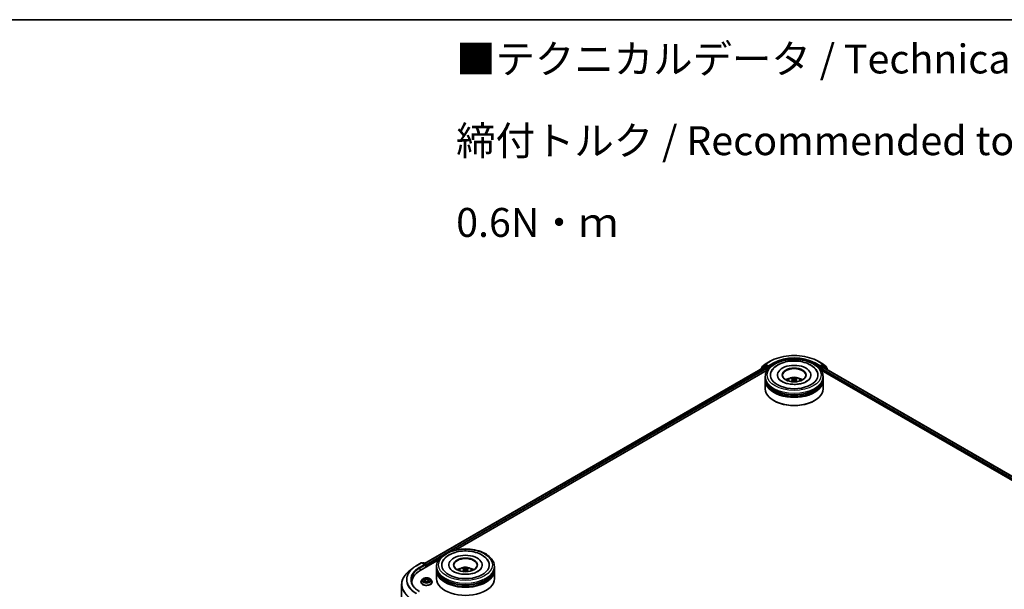
# Model space of a CAD drawing. Units: millimetres. Extents: x 0 to 9835, y 0 to 1686.
# Drawn here: x 198 to 411, y 579 to 702 of the extents above; entities that cross this region are included whole.
import ezdxf

# ---------------------------------------------------------------- set-up
doc = ezdxf.new("R2010")
doc.units = ezdxf.units.MM
doc.header["$LTSCALE"] = 2.5
for name, color, linetype, lineweight in [('Border (ISO)', 7, 'Continuous', 35), ('Symbol (ISO)', 7, 'Continuous', 18), ('Visible (ISO)', 7, 'Continuous', 35), ('Visible Narrow (ISO)', 7, 'Continuous', 25)]:
    doc.layers.add(name, color=color, linetype=linetype, lineweight=lineweight)
doc.styles.add('Note Text (TK)', font='MS PGothic.ttf')

# ---------------------------------------------------------------- blocks, each defined once
blk = doc.blocks.new('図面枠 tk図枠')
at = {"layer": 'Border (ISO)'}
blk.add_line((14.5, 289), (405.5, 289), dxfattribs=at)

msp = doc.modelspace()

# ---------------------------------------------------------------- linework, layer by layer
at = {"layer": 'Visible (ISO)'}
for p, q in [((359.6728, 628.0298), (360.7629, 628.6592)), ((371.1171, 628.6592), (372.2072, 628.0298)), ((285.9605, 584.9617), (359.5844, 627.4685)), ((292.7658, 587.8757), (360.1268, 626.7666)), ((358.7734, 627.0475), (358.7734, 627.0003)), ((359.4802, 627.6785), (358.8198, 627.1447)), ((358.9207, 627.2262), (358.9207, 627.3642)), ((358.9671, 627.4614), (359.6567, 628.0188)), ((359.4962, 627.6895), (359.7025, 627.8086)), ((359.6469, 627.4623), (359.959, 627.2821)), ((360.2537, 627.5202), (359.765, 627.8024)), ((360.0474, 627.129), (360.0474, 626.7207)), ((360.342, 627.4692), (360.342, 627.6733)), ((360.3641, 627.4142), (360.3679, 627.412)), ((371.512, 627.412), (371.5159, 627.4142)), ((371.5379, 627.6733), (371.5379, 627.4692)), ((372.115, 627.8024), (371.6263, 627.5202)), ((371.7532, 626.7666), (477.4158, 565.7622)), ((371.8325, 626.7207), (371.8325, 626.9759)), ((371.9209, 627.129), (372.2331, 627.3092)), ((372.3837, 627.6895), (372.1775, 627.8086)), ((372.2233, 628.0188), (372.9128, 627.4614)), ((372.2956, 627.3154), (484.0885, 562.7717)), ((373.0602, 627.1447), (372.3998, 627.6785)), ((372.9593, 627.3642), (372.9593, 627.2262)), ((373.1066, 626.8472), (373.1066, 627.0475)), ((359.69, 625.0197), (359.69, 625.3599)), ((359.69, 624.5774), (359.69, 624.9177)), ((359.69, 622.7063), (359.69, 624.4754)), ((362.3358, 625.7001), (362.3358, 625.6185)), ((365.6535, 624.706), (365.686, 624.4037)), ((366.2264, 624.706), (366.1939, 624.4037)), ((369.5441, 625.7001), (369.5441, 625.6185)), ((372.19, 625.0197), (372.19, 625.3599)), ((372.19, 624.5774), (372.19, 624.9177)), ((372.19, 622.7063), (372.19, 624.4754)), ((361.5795, 620.1207), (361.5206, 620.1548)), ((370.3005, 620.1207), (370.3594, 620.1548)), ((283.4152, 583.9299), (282.6273, 583.3062)), ((284.1597, 584.4323), (285.2498, 585.0617)), ((285.0057, 583.3954), (289.0036, 585.7036)), ((286.0441, 584.6753), (285.3748, 585.0617)), ((285.6625, 585.0616), (285.5188, 584.9786)), ((285.7875, 585.0616), (286.2762, 584.7794)), ((286.3387, 584.165), (286.3387, 584.6712)), ((286.3905, 584.1949), (286.3905, 584.6031)), ((288.5668, 583.9567), (288.5668, 584.2969)), ((288.5668, 583.5145), (288.5668, 583.8547)), ((291.2127, 584.6372), (291.2127, 584.5555)), ((298.421, 584.6372), (298.421, 584.5555)), ((301.0668, 583.9567), (301.0668, 584.2969)), ((301.0668, 583.5145), (301.0668, 583.8547)), ((288.5668, 581.6433), (288.5668, 583.4124)), ((294.5304, 583.6431), (294.5628, 583.3407)), ((295.1033, 583.6431), (295.0708, 583.3407)), ((301.0668, 581.6433), (301.0668, 583.4124)), ((281.0034, 580.4157), (281.0034, 537.4534)), ((283.2117, 580.8949), (283.2117, 580.6673)), ((285.1821, 580.9289), (285.1821, 580.9427)), ((285.536, 581.5275), (285.3293, 581.2969)), ((285.7384, 581.5528), (285.9158, 581.4467)), ((285.9483, 580.9211), (286.1331, 581.0241)), ((286.0251, 581.3011), (286.0592, 580.9829)), ((286.6478, 581.0241), (286.8326, 580.9211)), ((286.7559, 581.3011), (286.7217, 580.9829)), ((286.8651, 581.4467), (287.0425, 581.5528)), ((287.0425, 581.5529), (287.0425, 581.5529)), ((287.245, 581.5275), (287.4516, 581.2969)), ((287.5988, 580.9289), (287.5988, 580.9427))]:
    msp.add_line(p, q, dxfattribs=at)
for centre, start, end in [((358.8984, 627.0475), 128.948276, 180), ((359.0457, 627.3642), 128.948276, 180), ((359.5587, 627.5812), 120, 128.948276), ((359.7353, 627.9216), 120, 128.948276), ((372.1447, 627.9216), 51.051724, 60), ((372.3212, 627.5812), 51.051724, 60), ((372.8343, 627.3642), 0, 51.051724), ((372.9816, 627.0475), 0, 51.051724), ((285.3123, 584.9535), 60, 120), ((285.725, 584.9533), 60, 120), ((286.2137, 584.6712), 0, 60)]:
    msp.add_arc(centre, 0.125, start, end, dxfattribs=at)
for centre, major_axis, ratio, start_param, end_param in [((359.6469, 627.3602), (-0.0625, 0.1083), 0.57735027, 5.49778714, 6.28318531), ((359.765, 627.7003), (-0.0625, 0.1083), 0.57735027, 5.49778714, 6.28318531), ((359.959, 627.18), (0.0625, -0.1083), 0.57735027, 0.78539816, 2.35619449), ((360.4304, 627.5202), (-0.0625, -0.1083), 0.57735027, 5.49778714, 7.06858347), ((365.94, 625.7001), (5.1458, 0), 0.57735027, 2.28770637, 7.13707159), ((365.94, 625.7001), (3.6042, 0), 0.57735027, 5.47106557, 10.23689769), ((365.94, 625.6321), (-2.5, 0), 0.57735027, 2.37272528, 7.05205268), ((371.4495, 627.5202), (0.0625, -0.1083), 0.57735027, 5.49778714, 7.06858347), ((371.9209, 627.0269), (0.0625, 0.1083), 0.57735027, 0.78539816, 2.35619449), ((372.115, 627.7003), (0.0625, 0.1083), 0.57735027, 0, 0.78539816), ((372.2331, 627.2072), (0.0625, 0.1083), 0.57735027, 0, 0.78539816), ((365.94, 624.9177), (6.25, 0), 0.57735027, 3.12745005, 6.29732791), ((365.94, 624.4754), (6.25, 0), 0.57735027, 3.12745005, 6.29732791), ((365.94, 625.0197), (-6.25, 0), 0.57735027, 0, 3.14159265), ((365.94, 624.5774), (-6.25, 0), 0.57735027, 0, 3.14159265), ((365.94, 623.6589), (-2.5, 0), 0.57735027, 5.07628371, 5.53058844), ((365.9832, 622.5289), (1.4222, -2.3041), 0.49462411, 2.44776077, 2.68674507), ((365.9832, 622.4838), (-1.0587, -2.4922), 0.59526289, 3.96282307, 4.19313336), ((365.9009, 622.4814), (-1.2739, 2.3893), 0.65417299, 5.62601221, 5.86499651), ((365.9009, 622.5313), (1.6196, 2.1699), 0.55353421, 0.95931878, 1.15112494), ((365.979, 622.4814), (-1.2739, -2.3893), 0.65417299, 3.55978145, 3.79876575), ((365.979, 622.5313), (1.6196, -2.1699), 0.55353421, 1.99046771, 2.18227387), ((365.8967, 622.5289), (1.4222, 2.3041), 0.49462411, 0.45484759, 0.69383188), ((365.8967, 622.4838), (-1.0587, 2.4922), 0.59526289, 5.2316446, 5.46195489), ((365.94, 623.6589), (-2.5, 0), 0.57735027, 3.89418952, 4.34849425), ((365.94, 622.7063), (6.25, 0), 0.57735027, 3.14159265, 6.28318531), ((365.94, 624.9177), (-6.1667, 0), 0.57735027, 0.47828403, 2.66330862), ((365.94, 624.4754), (-6.1667, 0), 0.57735027, 0.47828403, 2.66330862), ((365.94, 622.6383), (6.1667, 0), 0.57735027, 3.92699082, 5.49778714), ((294.8168, 584.6372), (5.1458, 0), 0.57735027, 2.28770637, 7.13707159), ((294.8168, 584.6372), (3.6042, 0), 0.57735027, 5.47106557, 10.23689769), ((294.8168, 584.5691), (-2.5, 0), 0.57735027, 2.37272528, 7.05205268), ((285.9191, 584.6031), (0.1768, 0), 0.57735027, 0, 1.57079633), ((286.0074, 584.5521), (-0.0625, -0.1083), 0.57735027, 0.78539816, 2.35619449), ((286.3021, 584.6542), (-0.0625, 0.1083), 0.57735027, 3.92699082, 5.41642157), ((294.8168, 583.8547), (6.25, 0), 0.57735027, 3.12745005, 6.29732791), ((294.8168, 583.9567), (-6.25, 0), 0.57735027, 0, 3.14159265), ((294.8168, 582.5959), (-2.5, 0), 0.57735027, 5.07628371, 5.53058844), ((294.8601, 581.4659), (1.4222, -2.3041), 0.49462411, 2.44776077, 2.68674507), ((294.7778, 581.4184), (-1.2739, 2.3893), 0.65417299, 5.62601221, 5.86499651), ((294.8558, 581.4184), (-1.2739, -2.3893), 0.65417299, 3.55978145, 3.79876575), ((294.7736, 581.4659), (1.4222, 2.3041), 0.49462411, 0.45484759, 0.69383188), ((294.8168, 582.5959), (-2.5, 0), 0.57735027, 3.89418952, 4.34849425), ((289.3367, 580.8949), (-6.125, 0), 0.57735027, 5.49778714, 6.3621093), ((294.8168, 583.4124), (6.25, 0), 0.57735027, 3.12745005, 6.29732791), ((294.8168, 583.5145), (-6.25, 0), 0.57735027, 0, 3.14159265), ((294.8168, 581.6433), (6.25, 0), 0.57735027, 3.14159265, 6.28318531), ((294.8168, 583.8547), (-6.1667, 0), 0.57735027, 0.47828403, 2.66330862), ((294.8168, 583.4124), (-6.1667, 0), 0.57735027, 0.47828403, 2.66330862), ((294.8601, 581.4208), (-1.0587, -2.4922), 0.59526289, 3.96282307, 4.19313336), ((294.7778, 581.4683), (1.6196, 2.1699), 0.55353421, 0.95931878, 1.15112494), ((294.8558, 581.4683), (1.6196, -2.1699), 0.55353421, 1.99046771, 2.18227387), ((294.7736, 581.4208), (-1.0587, 2.4922), 0.59526289, 5.2316446, 5.46195489), ((289.3367, 580.2145), (-6.25, 0), 0.57735027, 6.08255579, 6.12057906)]:
    msp.add_ellipse(centre, major_axis=major_axis, ratio=ratio, start_param=start_param, end_param=end_param, dxfattribs=at)
for centre in [(365.94, 625.7001), (294.8168, 584.6372)]:
    msp.add_ellipse(centre, major_axis=(2.5833, 0), ratio=0.57735027, dxfattribs=at)
for points, knots in [([(359.69, 625.3599), (359.69, 625.7465), (359.7868, 626.1318), (360.1611, 626.8732), (360.4487, 627.2263), (361.1985, 627.8773), (361.6732, 628.1694), (362.7516, 628.6494), (363.3568, 628.8356), (364.63, 629.0837), (365.2973, 629.146), (366.6297, 629.1429), (367.2945, 629.0778), (368.5597, 628.8255), (369.1598, 628.638), (370.2378, 628.1528), (370.7151, 627.8547), (371.4879, 627.1698), (371.7863, 626.7831), (372.1147, 626.0421), (372.19, 625.7014), (372.19, 625.3599)], [5.49778714, 5.49778714, 5.49778714, 5.49778714, 5.78139221, 5.78139221, 6.08459158, 6.08459158, 6.41185391, 6.41185391, 6.74313191, 6.74313191, 7.07260039, 7.07260039, 7.40121853, 7.40121853, 7.73072324, 7.73072324, 8.06201837, 8.06201837, 8.38889414, 8.38889414, 8.6393798, 8.6393798, 8.6393798, 8.6393798]), ([(360.7629, 628.6592), (361.3083, 628.9741), (361.9376, 629.2379), (363.3042, 629.6399), (364.0413, 629.7781), (365.5529, 629.9163), (366.3271, 629.9163), (367.8386, 629.7781), (368.5757, 629.6399), (369.9423, 629.2379), (370.5716, 628.9741), (371.1171, 628.6592)], [1.57079633, 1.57079633, 1.57079633, 1.57079633, 1.88495559, 1.88495559, 2.19911486, 2.19911486, 2.51327412, 2.51327412, 2.82743339, 2.82743339, 3.14159265, 3.14159265, 3.14159265, 3.14159265]), ([(361.016, 626.4814), (361.1471, 626.7308), (361.3177, 626.9597), (361.8188, 627.4795), (362.1863, 627.7433), (363.043, 628.1955), (363.5404, 628.3766), (364.5922, 628.6288), (365.1463, 628.7002), (366.2577, 628.7314), (366.8148, 628.692), (367.8873, 628.5047), (368.4024, 628.3566), (369.3462, 627.953), (369.7745, 627.6968), (370.433, 627.1235), (370.685, 626.8218), (370.864, 626.4814)], [2.65090407, 2.65090407, 2.65090407, 2.65090407, 2.86407041, 2.86407041, 3.18632725, 3.18632725, 3.53339937, 3.53339937, 3.87843215, 3.87843215, 4.22068257, 4.22068257, 4.56453655, 4.56453655, 4.9121077, 4.9121077, 5.20307756, 5.20307756, 5.20307756, 5.20307756]), ([(360.2537, 627.5202), (360.2648, 627.5138), (360.2767, 627.5043), (360.2992, 627.4816), (360.3099, 627.4685), (360.3253, 627.4502), (360.331, 627.4435), (360.3423, 627.4314), (360.348, 627.4259), (360.3568, 627.4189), (360.3604, 627.4163), (360.3641, 627.4142)], [0.1851472285, 0.1851472285, 0.1851472285, 0.1851472285, 0.1965284229, 0.1965284229, 0.2079096173, 0.2079096173, 0.2138595936, 0.2138595936, 0.2198095698, 0.2198095698, 0.2238749427, 0.2238749427, 0.2238749427, 0.2238749427]), ([(371.5159, 627.4142), (371.5195, 627.4163), (371.5232, 627.4189), (371.532, 627.4259), (371.5376, 627.4314), (371.549, 627.4435), (371.5546, 627.4502), (371.57, 627.4685), (371.5808, 627.4816), (371.6033, 627.5043), (371.6151, 627.5138), (371.6263, 627.5202)], [0.0229880286, 0.0229880286, 0.0229880286, 0.0229880286, 0.0270534015, 0.0270534015, 0.0330033777, 0.0330033777, 0.038953354, 0.038953354, 0.0503345484, 0.0503345484, 0.0617157428, 0.0617157428, 0.0617157428, 0.0617157428]), ([(368.6169, 624.2955), (368.3851, 624.1617), (368.1079, 624.0401), (367.4827, 623.8412), (367.1334, 623.7649), (366.3989, 623.6723), (366.0133, 623.657), (365.2517, 623.6917), (364.8759, 623.742), (364.1803, 623.8996), (363.8601, 624.0063), (363.3122, 624.2546), (363.0829, 624.3953), (362.729, 624.6809), (362.6044, 624.8248), (362.513, 624.9742), (362.5016, 624.9943), (362.4912, 625.014)], [0, 0, 0, 0, 0.28166641, 0.28166641, 0.57029187, 0.57029187, 0.86427595, 0.86427595, 1.15932912, 1.15932912, 1.4508445, 1.4508445, 1.73525144, 1.73525144, 2.01675528, 2.01675528, 2.06148491, 2.06148491, 2.06148491, 2.06148491]), ([(364.4488, 624.4822), (364.4952, 624.5624), (364.55, 624.6334), (364.7089, 624.8016), (364.8209, 624.8839), (365.087, 625.034), (365.245, 625.0927), (365.5796, 625.1741), (365.7568, 625.1944), (366.1094, 625.1953), (366.2847, 625.1763), (366.6263, 625.0962), (366.7927, 625.0352), (367.096, 624.862), (367.2358, 624.7522), (367.3793, 624.5649), (367.4064, 624.5248), (367.4311, 624.4822)], [1.10800637, 1.10800637, 1.10800637, 1.10800637, 1.28485125, 1.28485125, 1.58220865, 1.58220865, 1.9574686, 1.9574686, 2.35189349, 2.35189349, 2.74172985, 2.74172985, 3.13599765, 3.13599765, 3.51030353, 3.51030353, 3.60438261, 3.60438261, 3.60438261, 3.60438261]), ([(365.2279, 624.2664), (365.2294, 624.2668), (365.2308, 624.2671), (365.2362, 624.2677), (365.2408, 624.2668), (365.2448, 624.2645), (365.2455, 624.2641), (365.2461, 624.2635)], [0.0219671693, 0.0219671693, 0.0219671693, 0.0219671693, 0.0234298311, 0.0234298311, 0.02806905607, 0.02806905607, 0.02898517502, 0.02898517502, 0.02898517502, 0.02898517502]), ([(365.3716, 625.0032), (365.3759, 625.0027), (365.381, 625.0011), (365.3901, 624.9964), (365.3957, 624.9921), (365.4044, 624.9832), (365.4089, 624.9771), (365.4145, 624.9669), (365.4168, 624.9614), (365.4183, 624.9562)], [0.0145600729, 0.0145600729, 0.0145600729, 0.0145600729, 0.0187226824, 0.0187226824, 0.0234298311, 0.0234298311, 0.0280690561, 0.0280690561, 0.0318101771, 0.0318101771, 0.0318101771, 0.0318101771]), ([(365.6186, 624.7501), (365.6301, 624.7442), (365.6398, 624.7361), (365.652, 624.7176), (365.6545, 624.7072), (365.6527, 624.6869), (365.6484, 624.6758), (365.6348, 624.6573), (365.6272, 624.6498), (365.6186, 624.6431)], [-0.2036008625, -0.2036008625, -0.2036008625, -0.2036008625, -0.191101084, -0.191101084, -0.1786013054, -0.1786013054, -0.1660771911, -0.1660771911, -0.1569242563, -0.1569242563, -0.1569242563, -0.1569242563]), ([(366.0327, 624.8821), (366.0198, 624.877), (366.0037, 624.8726), (365.969, 624.8672), (365.9503, 624.8661), (365.9156, 624.8668), (365.8972, 624.8688), (365.8683, 624.8749), (365.857, 624.8783), (365.8472, 624.8821)], [-0.2036008779, -0.2036008779, -0.2036008779, -0.2036008779, -0.1911010993, -0.1911010993, -0.1786013208, -0.1786013208, -0.1660772065, -0.1660772065, -0.1569242716, -0.1569242716, -0.1569242716, -0.1569242716]), ([(365.8472, 624.5111), (365.8602, 624.5192), (365.8762, 624.526), (365.911, 624.5347), (365.9297, 624.5364), (365.9644, 624.5352), (365.9827, 624.5321), (366.0116, 624.5225), (366.0229, 624.5172), (366.0327, 624.5111)], [-0.2036008779, -0.2036008779, -0.2036008779, -0.2036008779, -0.1911010993, -0.1911010993, -0.1786013208, -0.1786013208, -0.1660772065, -0.1660772065, -0.1569242716, -0.1569242716, -0.1569242716, -0.1569242716]), ([(366.2613, 624.6431), (366.2499, 624.652), (366.2402, 624.6625), (366.2279, 624.6842), (366.2255, 624.6953), (366.2272, 624.7151), (366.2316, 624.7251), (366.2451, 624.7401), (366.2527, 624.7456), (366.2613, 624.7501)], [-0.2036008625, -0.2036008625, -0.2036008625, -0.2036008625, -0.191101084, -0.191101084, -0.1786013054, -0.1786013054, -0.1660771911, -0.1660771911, -0.1569242563, -0.1569242563, -0.1569242563, -0.1569242563]), ([(366.4616, 624.9562), (366.4632, 624.9614), (366.4655, 624.9669), (366.4711, 624.9771), (366.4756, 624.9832), (366.4842, 624.9921), (366.4898, 624.9964), (366.499, 625.0011), (366.504, 625.0027), (366.5083, 625.0032)], [0.0427285558, 0.0427285558, 0.0427285558, 0.0427285558, 0.0464696768, 0.0464696768, 0.0511089018, 0.0511089018, 0.0558160505, 0.0558160505, 0.05997866, 0.05997866, 0.05997866, 0.05997866]), ([(366.6338, 624.2635), (366.6345, 624.2641), (366.6351, 624.2645), (366.6391, 624.2668), (366.6437, 624.2677), (366.6492, 624.2671), (366.6506, 624.2668), (366.652, 624.2664)], [0.04555355789, 0.04555355789, 0.04555355789, 0.04555355789, 0.04646967684, 0.04646967684, 0.05110890181, 0.05110890181, 0.05257156361, 0.05257156361, 0.05257156361, 0.05257156361]), ([(369.3888, 625.014), (369.3148, 624.8733), (369.185, 624.711), (368.8827, 624.4632), (368.7583, 624.3771), (368.6169, 624.2955)], [5.792496723, 5.792496723, 5.792496723, 5.792496723, 6.111389919, 6.111389919, 6.283185307, 6.283185307, 6.283185307, 6.283185307]), ([(288.5668, 584.2969), (288.5668, 584.6836), (288.6637, 585.0688), (289.0379, 585.8102), (289.3256, 586.1633), (290.0753, 586.8143), (290.5501, 587.1064), (291.6284, 587.5864), (292.2337, 587.7726), (293.5068, 588.0207), (294.1742, 588.083), (295.5065, 588.0799), (296.1713, 588.0148), (297.4366, 587.7625), (298.0367, 587.575), (299.1146, 587.0898), (299.592, 586.7918), (300.3648, 586.1068), (300.6631, 585.7201), (300.9915, 584.9791), (301.0668, 584.6384), (301.0668, 584.2969)], [5.49778714, 5.49778714, 5.49778714, 5.49778714, 5.78139221, 5.78139221, 6.08459158, 6.08459158, 6.41185391, 6.41185391, 6.74313191, 6.74313191, 7.07260039, 7.07260039, 7.40121853, 7.40121853, 7.73072324, 7.73072324, 8.06201837, 8.06201837, 8.38889414, 8.38889414, 8.6393798, 8.6393798, 8.6393798, 8.6393798]), ([(289.8928, 585.4184), (290.024, 585.6678), (290.1946, 585.8968), (290.6957, 586.4166), (291.0632, 586.6803), (291.9199, 587.1326), (292.4172, 587.3136), (293.469, 587.5658), (294.0231, 587.6372), (295.1346, 587.6684), (295.6917, 587.629), (296.7642, 587.4418), (297.2793, 587.2936), (298.223, 586.89), (298.6513, 586.6338), (299.3099, 586.0606), (299.5618, 585.7589), (299.7408, 585.4184)], [2.65090407, 2.65090407, 2.65090407, 2.65090407, 2.86407041, 2.86407041, 3.18632725, 3.18632725, 3.53339937, 3.53339937, 3.87843215, 3.87843215, 4.22068257, 4.22068257, 4.56453655, 4.56453655, 4.9121077, 4.9121077, 5.20307756, 5.20307756, 5.20307756, 5.20307756]), ([(283.4152, 583.9299), (283.4603, 583.9657), (283.5064, 584.001), (283.6004, 584.0707), (283.6483, 584.1052), (283.7459, 584.1731), (283.7956, 584.2067), (283.8967, 584.2728), (283.9481, 584.3054), (284.0526, 584.3696), (284.1057, 584.4012), (284.1597, 584.4323)], [2.986331736, 2.986331736, 2.986331736, 2.986331736, 3.01738392, 3.01738392, 3.048436103, 3.048436103, 3.079488287, 3.079488287, 3.11054047, 3.11054047, 3.141592654, 3.141592654, 3.141592654, 3.141592654]), ([(297.4937, 583.2325), (297.262, 583.0987), (296.9847, 582.9771), (296.3595, 582.7782), (296.0102, 582.7019), (295.2758, 582.6093), (294.8902, 582.594), (294.1286, 582.6288), (293.7527, 582.6791), (293.0572, 582.8366), (292.7369, 582.9433), (292.189, 583.1916), (291.9597, 583.3323), (291.6059, 583.6179), (291.4812, 583.7618), (291.3898, 583.9112), (291.3784, 583.9313), (291.368, 583.9511)], [0, 0, 0, 0, 0.28166641, 0.28166641, 0.57029187, 0.57029187, 0.86427595, 0.86427595, 1.15932912, 1.15932912, 1.4508445, 1.4508445, 1.73525144, 1.73525144, 2.01675528, 2.01675528, 2.06148491, 2.06148491, 2.06148491, 2.06148491]), ([(293.3257, 583.4192), (293.3721, 583.4994), (293.4268, 583.5705), (293.5857, 583.7386), (293.6978, 583.821), (293.9638, 583.9711), (294.1219, 584.0297), (294.4565, 584.1111), (294.6337, 584.1315), (294.9863, 584.1324), (295.1616, 584.1133), (295.5032, 584.0332), (295.6695, 583.9722), (295.9729, 583.7991), (296.1127, 583.6892), (296.2562, 583.502), (296.2833, 583.4619), (296.308, 583.4192)], [1.10800637, 1.10800637, 1.10800637, 1.10800637, 1.28485125, 1.28485125, 1.58220865, 1.58220865, 1.9574686, 1.9574686, 2.35189349, 2.35189349, 2.74172985, 2.74172985, 3.13599765, 3.13599765, 3.51030353, 3.51030353, 3.60438261, 3.60438261, 3.60438261, 3.60438261]), ([(294.2485, 583.9403), (294.2528, 583.9397), (294.2578, 583.9382), (294.267, 583.9334), (294.2726, 583.9291), (294.2812, 583.9203), (294.2857, 583.9141), (294.2913, 583.9039), (294.2936, 583.8984), (294.2952, 583.8933)], [0.0145600729, 0.0145600729, 0.0145600729, 0.0145600729, 0.0187226824, 0.0187226824, 0.0234298311, 0.0234298311, 0.0280690561, 0.0280690561, 0.0318101771, 0.0318101771, 0.0318101771, 0.0318101771]), ([(294.9096, 583.8192), (294.8966, 583.814), (294.8805, 583.8097), (294.8458, 583.8042), (294.8271, 583.8031), (294.7924, 583.8039), (294.7741, 583.8058), (294.7452, 583.8119), (294.7339, 583.8153), (294.7241, 583.8192)], [-0.2036008779, -0.2036008779, -0.2036008779, -0.2036008779, -0.1911010993, -0.1911010993, -0.1786013208, -0.1786013208, -0.1660772065, -0.1660772065, -0.1569242716, -0.1569242716, -0.1569242716, -0.1569242716]), ([(295.3385, 583.8933), (295.34, 583.8984), (295.3423, 583.9039), (295.3479, 583.9141), (295.3524, 583.9203), (295.361, 583.9291), (295.3667, 583.9334), (295.3758, 583.9382), (295.3808, 583.9397), (295.3852, 583.9403)], [0.0427285558, 0.0427285558, 0.0427285558, 0.0427285558, 0.0464696768, 0.0464696768, 0.0511089018, 0.0511089018, 0.0558160505, 0.0558160505, 0.05997866, 0.05997866, 0.05997866, 0.05997866]), ([(298.2656, 583.9511), (298.1916, 583.8103), (298.0619, 583.648), (297.7596, 583.4002), (297.6351, 583.3142), (297.4937, 583.2325)], [5.792496723, 5.792496723, 5.792496723, 5.792496723, 6.111389919, 6.111389919, 6.283185307, 6.283185307, 6.283185307, 6.283185307]), ([(282.6273, 583.3062), (282.4199, 583.142), (282.23, 582.9699), (281.8883, 582.6123), (281.7365, 582.4268), (281.4738, 582.045), (281.3629, 581.8487), (281.1843, 581.4483), (281.1166, 581.2442), (281.0262, 580.832), (281.0034, 580.6238), (281.0034, 580.4157)], [3.296853571, 3.296853571, 3.296853571, 3.296853571, 3.42288102, 3.42288102, 3.548908469, 3.548908469, 3.674935919, 3.674935919, 3.800963368, 3.800963368, 3.926990817, 3.926990817, 3.926990817, 3.926990817]), ([(287.245, 581.5275), (287.1938, 581.5845), (287.1289, 581.6346), (286.9757, 581.7207), (286.8864, 581.7562), (286.6949, 581.8079), (286.5927, 581.8243), (286.3854, 581.8369), (286.2805, 581.8332), (286.0774, 581.8062), (285.9793, 581.7828), (285.799, 581.7178), (285.7169, 581.676), (285.6054, 581.5961), (285.568, 581.5632), (285.536, 581.5275)], [4.40455743, 4.40455743, 4.40455743, 4.40455743, 4.72557036, 4.72557036, 5.05999896, 5.05999896, 5.39307641, 5.39307641, 5.72438985, 5.72438985, 6.05612576, 6.05612576, 6.39010372, 6.39010372, 6.59101686, 6.59101686, 6.59101686, 6.59101686]), ([(285.9108, 581.7125), (285.9106, 581.7127), (285.9104, 581.7128), (285.91, 581.7132), (285.9098, 581.7134), (285.9095, 581.7136)], [-0.000230599076, -0.000230599076, -0.000230599076, -0.000230599076, 0, 0, 0.000338329447, 0.000338329447, 0.000338329447, 0.000338329447]), ([(285.9095, 581.7136), (285.9097, 581.7134), (285.9098, 581.7131), (285.9101, 581.7127), (285.9102, 581.7126), (285.9103, 581.7124)], [-0.000338329447, -0.000338329447, -0.000338329447, -0.000338329447, 0, 0, 0.000241517914, 0.000241517914, 0.000241517914, 0.000241517914]), ([(286.8201, 581.6252), (286.8435, 581.6575), (286.8568, 581.6908), (286.8711, 581.7131), (286.8712, 581.7134), (286.8714, 581.7136)], [0, 0, 0, 0, 0.0320559737, 0.0320559737, 0.0323943032, 0.0323943032, 0.0323943032, 0.0323943032]), ([(286.8714, 581.7136), (286.8711, 581.7134), (286.8709, 581.7132), (286.8685, 581.711), (286.8663, 581.709), (286.8641, 581.707)], [-0.03239430317, -0.03239430317, -0.03239430317, -0.03239430317, -0.03205597372, -0.03205597372, -0.02897275834, -0.02897275834, -0.02897275834, -0.02897275834]), ([(294.1048, 583.2034), (294.1062, 583.2038), (294.1076, 583.2041), (294.1131, 583.2047), (294.1177, 583.2038), (294.1217, 583.2015), (294.1223, 583.2011), (294.123, 583.2006)], [0.0219671693, 0.0219671693, 0.0219671693, 0.0219671693, 0.0234298311, 0.0234298311, 0.02806905607, 0.02806905607, 0.02898517502, 0.02898517502, 0.02898517502, 0.02898517502]), ([(294.4955, 583.6872), (294.5069, 583.6812), (294.5166, 583.6732), (294.5288, 583.6547), (294.5313, 583.6442), (294.5296, 583.6239), (294.5252, 583.6128), (294.5117, 583.5944), (294.5041, 583.5869), (294.4955, 583.5801)], [-0.2036008625, -0.2036008625, -0.2036008625, -0.2036008625, -0.191101084, -0.191101084, -0.1786013054, -0.1786013054, -0.1660771911, -0.1660771911, -0.1569242563, -0.1569242563, -0.1569242563, -0.1569242563]), ([(294.7241, 583.4481), (294.737, 583.4562), (294.7531, 583.4631), (294.7878, 583.4717), (294.8065, 583.4734), (294.8412, 583.4722), (294.8596, 583.4691), (294.8885, 583.4595), (294.8998, 583.4542), (294.9096, 583.4481)], [-0.2036008779, -0.2036008779, -0.2036008779, -0.2036008779, -0.1911010993, -0.1911010993, -0.1786013208, -0.1786013208, -0.1660772065, -0.1660772065, -0.1569242716, -0.1569242716, -0.1569242716, -0.1569242716]), ([(295.1382, 583.5801), (295.1267, 583.589), (295.117, 583.5996), (295.1048, 583.6212), (295.1023, 583.6323), (295.104, 583.6521), (295.1084, 583.6622), (295.122, 583.6771), (295.1296, 583.6826), (295.1382, 583.6872)], [-0.2036008625, -0.2036008625, -0.2036008625, -0.2036008625, -0.191101084, -0.191101084, -0.1786013054, -0.1786013054, -0.1660771911, -0.1660771911, -0.1569242563, -0.1569242563, -0.1569242563, -0.1569242563]), ([(295.5107, 583.2006), (295.5113, 583.2011), (295.512, 583.2015), (295.516, 583.2038), (295.5206, 583.2047), (295.526, 583.2041), (295.5274, 583.2038), (295.5289, 583.2034)], [0.04555355789, 0.04555355789, 0.04555355789, 0.04555355789, 0.04646967684, 0.04646967684, 0.05110890181, 0.05110890181, 0.05257156361, 0.05257156361, 0.05257156361, 0.05257156361]), ([(284.8914, 578.8768), (284.6603, 579.0103), (284.448, 579.1539), (284.0661, 579.4574), (283.8965, 579.6172), (283.6041, 579.9486), (283.4812, 580.1201), (283.2842, 580.4701), (283.2101, 580.6485), (283.1114, 581.0084), (283.0867, 581.1898), (283.0867, 581.3712)], [1.570796327, 1.570796327, 1.570796327, 1.570796327, 1.727875959, 1.727875959, 1.884955592, 1.884955592, 2.042035225, 2.042035225, 2.199114858, 2.199114858, 2.35619449, 2.35619449, 2.35619449, 2.35619449]), ([(285.3293, 581.2969), (285.3107, 581.2761), (285.2936, 581.2546), (285.2628, 581.2104), (285.249, 581.1876), (285.2252, 581.1408), (285.2151, 581.1169), (285.1987, 581.0682), (285.1925, 581.0434), (285.1842, 580.9933), (285.1821, 580.968), (285.1821, 580.9427)], [0.307831551, 0.307831551, 0.307831551, 0.307831551, 0.403344874, 0.403344874, 0.498858196, 0.498858196, 0.594371519, 0.594371519, 0.689884841, 0.689884841, 0.785398163, 0.785398163, 0.785398163, 0.785398163]), ([(285.1821, 580.9289), (285.1821, 580.8544), (285.2018, 580.7801), (285.278, 580.6377), (285.3359, 580.57), (285.4853, 580.4471), (285.5781, 580.3924), (285.7881, 580.3033), (285.9053, 580.2688), (286.1518, 580.2235), (286.281, 580.2125), (286.5386, 580.215), (286.667, 580.2283), (286.9104, 580.2781), (287.0255, 580.3146), (287.2309, 580.4077), (287.3212, 580.4643), (287.4668, 580.5929), (287.5225, 580.6648), (287.5846, 580.8019), (287.5988, 580.8654), (287.5988, 580.9289)], [0.78539816, 0.78539816, 0.78539816, 0.78539816, 1.08510874, 1.08510874, 1.39751972, 1.39751972, 1.72201276, 1.72201276, 2.0477407, 2.0477407, 2.37249118, 2.37249118, 2.69684603, 2.69684603, 3.02168013, 3.02168013, 3.34747752, 3.34747752, 3.67139258, 3.67139258, 3.92699082, 3.92699082, 3.92699082, 3.92699082]), ([(285.7792, 581.5284), (285.7544, 581.5566), (285.7165, 581.5727), (285.6803, 581.5806), (285.6799, 581.5807), (285.6795, 581.5808)], [0.0019022161, 0.0019022161, 0.0019022161, 0.0019022161, 0.0320559737, 0.0320559737, 0.0323943032, 0.0323943032, 0.0323943032, 0.0323943032]), ([(285.6795, 581.5808), (285.6798, 581.5806), (285.6802, 581.5805), (285.6839, 581.5791), (285.6873, 581.5778), (285.6906, 581.5764)], [-0.03239430317, -0.03239430317, -0.03239430317, -0.03239430317, -0.03205597372, -0.03205597372, -0.02897275834, -0.02897275834, -0.02897275834, -0.02897275834]), ([(285.6813, 581.0262), (285.6811, 581.0261), (285.6808, 581.026), (285.6802, 581.0257), (285.6798, 581.0256), (285.6795, 581.0255)], [-0.000230599076, -0.000230599076, -0.000230599076, -0.000230599076, 0, 0, 0.000338329447, 0.000338329447, 0.000338329447, 0.000338329447]), ([(285.6795, 581.0255), (285.6799, 581.0256), (285.6803, 581.0256), (285.681, 581.0258), (285.6813, 581.0258), (285.6815, 581.0259)], [-0.000338329447, -0.000338329447, -0.000338329447, -0.000338329447, 0, 0, 0.000241517914, 0.000241517914, 0.000241517914, 0.000241517914]), ([(285.8189, 581.0103), (285.8265, 581.004), (285.8346, 580.9978), (285.8521, 580.9852), (285.8615, 580.979), (285.8813, 580.9666), (285.8918, 580.9605), (285.914, 580.9485), (285.9256, 580.9427), (285.9447, 580.9337), (285.952, 580.9304), (285.9594, 580.9273)], [1.393323954, 1.393323954, 1.393323954, 1.393323954, 1.463469385, 1.463469385, 1.533614815, 1.533614815, 1.603760246, 1.603760246, 1.673905677, 1.673905677, 1.71478324, 1.71478324, 1.71478324, 1.71478324]), ([(285.9557, 580.9252), (285.9354, 580.9265), (285.9231, 580.9135), (285.9098, 580.8931), (285.9097, 580.8929), (285.9095, 580.8926)], [0.0024310368, 0.0024310368, 0.0024310368, 0.0024310368, 0.0320559737, 0.0320559737, 0.0323943032, 0.0323943032, 0.0323943032, 0.0323943032]), ([(285.9095, 580.8926), (285.9098, 580.8928), (285.91, 580.8931), (285.9125, 580.8952), (285.9146, 580.8971), (285.9168, 580.8989)], [-0.03239430317, -0.03239430317, -0.03239430317, -0.03239430317, -0.03205597372, -0.03205597372, -0.02897275834, -0.02897275834, -0.02897275834, -0.02897275834]), ([(286.0251, 581.3011), (286.0238, 581.3124), (286.0212, 581.3236), (286.0134, 581.3455), (286.0082, 581.3562), (285.9954, 581.3767), (285.9879, 581.3866), (285.9707, 581.4055), (285.961, 581.4145), (285.9398, 581.4314), (285.9282, 581.4393), (285.9158, 581.4467)], [3.988894173, 3.988894173, 3.988894173, 3.988894173, 4.130102476, 4.130102476, 4.271310779, 4.271310779, 4.412519082, 4.412519082, 4.553727385, 4.553727385, 4.694935688, 4.694935688, 4.694935688, 4.694935688]), ([(286.6478, 581.0241), (286.62, 581.0396), (286.5885, 581.0524), (286.5204, 581.0719), (286.484, 581.0786), (286.4095, 581.0852), (286.3714, 581.0852), (286.2969, 581.0786), (286.2605, 581.0719), (286.1925, 581.0524), (286.1609, 581.0396), (286.1331, 581.0241)], [4.72984227, 4.72984227, 4.72984227, 4.72984227, 5.03702022, 5.03702022, 5.34419817, 5.34419817, 5.65137612, 5.65137612, 5.95855407, 5.95855407, 6.26573201, 6.26573201, 6.26573201, 6.26573201]), ([(286.8651, 581.4467), (286.8527, 581.4393), (286.8412, 581.4314), (286.8199, 581.4145), (286.8103, 581.4055), (286.793, 581.3866), (286.7855, 581.3767), (286.7727, 581.3562), (286.7675, 581.3455), (286.7597, 581.3236), (286.7571, 581.3124), (286.7559, 581.3011)], [0.017453293, 0.017453293, 0.017453293, 0.017453293, 0.158661596, 0.158661596, 0.299869899, 0.299869899, 0.441078202, 0.441078202, 0.582286505, 0.582286505, 0.723494808, 0.723494808, 0.723494808, 0.723494808]), ([(286.8216, 580.9273), (286.829, 580.9304), (286.8362, 580.9337), (286.8554, 580.9427), (286.867, 580.9485), (286.8891, 580.9605), (286.8996, 580.9666), (286.9195, 580.979), (286.9288, 580.9852), (286.9463, 580.9978), (286.9545, 581.004), (286.962, 581.0103)], [2.99760574, 2.99760574, 2.99760574, 2.99760574, 3.038483303, 3.038483303, 3.108628734, 3.108628734, 3.178774165, 3.178774165, 3.248919596, 3.248919596, 3.319065027, 3.319065027, 3.319065027, 3.319065027]), ([(286.8702, 580.8937), (286.8703, 580.8936), (286.8705, 580.8934), (286.8709, 580.8931), (286.8711, 580.8928), (286.8714, 580.8926)], [-0.000230599076, -0.000230599076, -0.000230599076, -0.000230599076, 0, 0, 0.000338329447, 0.000338329447, 0.000338329447, 0.000338329447]), ([(286.8714, 580.8926), (286.8712, 580.8929), (286.8711, 580.8931), (286.8708, 580.8935), (286.8707, 580.8937), (286.8706, 580.8938)], [-0.000338329447, -0.000338329447, -0.000338329447, -0.000338329447, 0, 0, 0.000241517914, 0.000241517914, 0.000241517914, 0.000241517914]), ([(286.9972, 581.0269), (287.0217, 581.0315), (287.0622, 581.0338), (287.1006, 581.0256), (287.101, 581.0256), (287.1014, 581.0255)], [0, 0, 0, 0, 0.0320559737, 0.0320559737, 0.0323943032, 0.0323943032, 0.0323943032, 0.0323943032]), ([(287.1014, 581.0255), (287.1011, 581.0256), (287.1007, 581.0257), (287.097, 581.0271), (287.0936, 581.0283), (287.0903, 581.0295)], [-0.03239430317, -0.03239430317, -0.03239430317, -0.03239430317, -0.03205597372, -0.03205597372, -0.02897275834, -0.02897275834, -0.02897275834, -0.02897275834]), ([(287.1014, 581.5808), (287.101, 581.5807), (287.1006, 581.5806), (287.1, 581.5805), (287.0997, 581.5804), (287.0994, 581.5803)], [-0.000338329447, -0.000338329447, -0.000338329447, -0.000338329447, 0, 0, 0.000241517914, 0.000241517914, 0.000241517914, 0.000241517914]), ([(287.0996, 581.5801), (287.0998, 581.5802), (287.1001, 581.5803), (287.1007, 581.5805), (287.1011, 581.5806), (287.1014, 581.5808)], [-0.000230599076, -0.000230599076, -0.000230599076, -0.000230599076, 0, 0, 0.000338329447, 0.000338329447, 0.000338329447, 0.000338329447]), ([(287.5988, 580.9427), (287.5988, 580.968), (287.5967, 580.9933), (287.5884, 581.0434), (287.5822, 581.0682), (287.5659, 581.1169), (287.5557, 581.1408), (287.5319, 581.1876), (287.5182, 581.2104), (287.4873, 581.2546), (287.4703, 581.2761), (287.4516, 581.2969)], [3.926990817, 3.926990817, 3.926990817, 3.926990817, 4.022504139, 4.022504139, 4.118017462, 4.118017462, 4.213530784, 4.213530784, 4.309044107, 4.309044107, 4.404557429, 4.404557429, 4.404557429, 4.404557429])]:
    msp.add_open_spline(points, degree=3, knots=knots, dxfattribs=at)
for points in [[(365.2463, 624.2634), (365.2463, 624.2635), (365.2462, 624.2635), (365.2461, 624.2636)], [(366.6338, 624.2636), (366.6338, 624.2635), (366.6337, 624.2635), (366.6336, 624.2634)], [(286.8641, 581.707), (286.8435, 581.6878), (286.8225, 581.664), (286.799, 581.6411)], [(294.1232, 583.2004), (294.1231, 583.2005), (294.123, 583.2005), (294.123, 583.2006)], [(295.5107, 583.2006), (295.5106, 583.2005), (295.5105, 583.2005), (295.5105, 583.2004)], [(285.6906, 581.5764), (285.7068, 581.5698), (285.7232, 581.562), (285.7384, 581.5529)], [(285.9168, 580.8989), (285.9271, 580.9075), (285.9375, 580.9151), (285.9483, 580.9211)], [(287.0903, 581.0295), (287.0587, 581.0404), (287.0268, 581.0472), (287.0027, 581.0517)]]:
    msp.add_open_spline(points, degree=3, dxfattribs=at)
for points, weights in [([(365.4564, 624.8263), (365.4381, 624.8889), (365.4183, 624.9562)], [1.08273581125, 1.07755563389, 1.07090462461]), ([(366.4616, 624.9562), (366.4419, 624.8889), (366.4236, 624.8263)], [1.07090461894, 1.07755562758, 1.08273580442]), ([(294.3332, 583.7633), (294.3149, 583.8259), (294.2952, 583.8933)], [1.08273581125, 1.07755563389, 1.07090462461]), ([(295.3385, 583.8933), (295.3187, 583.8259), (295.3004, 583.7633)], [1.07090461894, 1.07755562758, 1.08273580442])]:
    msp.add_rational_spline(points, weights, degree=2, dxfattribs=at)
at = {"layer": 'Visible Narrow (ISO)'}
for p, q in [((359.7353, 628.0237), (360.8254, 628.653)), ((371.0546, 628.653), (372.1447, 628.0237)), ((285.9971, 584.9406), (359.6469, 627.4623)), ((286.3042, 584.7574), (359.959, 627.2821)), ((291.2905, 587.4322), (360.0474, 627.129)), ((358.9181, 627.0838), (359.4703, 627.5302)), ((358.9573, 627.3132), (359.6469, 627.8706)), ((358.9573, 627.2558), (358.9573, 627.3132)), ((359.4703, 627.5302), (359.5808, 627.4664)), ((359.5587, 627.6833), (359.765, 627.8024)), ((360.0474, 627.4012), (359.5587, 627.6833)), ((359.6469, 627.8706), (359.765, 627.8024)), ((360.342, 627.6733), (359.7353, 628.0237)), ((360.2537, 627.5202), (360.0474, 627.4012)), ((360.1358, 627.2481), (360.4304, 627.4182)), ((360.1358, 626.7804), (360.1358, 627.2481)), ((361.4322, 628.3027), (360.342, 627.6733)), ((360.342, 627.4692), (361.5206, 628.1496)), ((361.5206, 628.1496), (361.5206, 628.0514)), ((370.3594, 628.1496), (371.5379, 627.4692)), ((370.3594, 628.1496), (370.3594, 628.0514)), ((371.5379, 627.6733), (370.4478, 628.3027)), ((371.4495, 627.4182), (371.7441, 627.2481)), ((372.1447, 628.0237), (371.5379, 627.6733)), ((371.8325, 627.4012), (371.6263, 627.5202)), ((371.7441, 627.2481), (371.7441, 626.7804)), ((372.3212, 627.6833), (371.8325, 627.4012)), ((371.8325, 626.9759), (478.2048, 565.5618)), ((371.9209, 627.2481), (372.4096, 627.5302)), ((371.9209, 627.129), (371.9209, 627.2481)), ((371.9209, 627.129), (479.2703, 565.1508)), ((372.115, 627.8024), (372.2331, 627.8706)), ((372.115, 627.8024), (372.3212, 627.6833)), ((372.2331, 627.8706), (372.9227, 627.3132)), ((372.2331, 627.3092), (484.0519, 562.7506)), ((372.4096, 627.5302), (373.07, 626.9964)), ((372.9227, 627.3132), (372.9227, 627.2558)), ((373.07, 626.9964), (373.07, 626.8683)), ((365.6186, 624.6431), (365.6395, 624.3702)), ((365.8472, 624.8821), (365.8206, 624.4942)), ((366.0327, 624.8821), (366.0593, 624.4942)), ((366.2613, 624.6431), (366.2405, 624.3702)), ((286.3905, 584.6031), (289.7986, 586.5708)), ((284.2222, 584.4261), (285.3123, 585.0555)), ((285.9191, 584.7052), (284.8289, 584.0758)), ((284.9173, 583.9227), (286.0958, 584.6031)), ((284.9173, 583.9227), (284.9173, 583.3433)), ((285.3123, 585.0555), (285.9191, 584.7052)), ((285.5554, 584.9574), (285.725, 585.0554)), ((285.725, 585.0554), (286.2137, 584.7732)), ((286.0074, 584.45), (286.3021, 584.6201)), ((286.2137, 584.7732), (286.0441, 584.6753)), ((286.3021, 584.6201), (286.3021, 584.1439)), ((294.7241, 583.8192), (294.6975, 583.4313)), ((294.9096, 583.8192), (294.9362, 583.4313)), ((286.1432, 581.5833), (285.9095, 581.7136)), ((285.9819, 581.6411), (286.1288, 581.5592)), ((286.8714, 581.7136), (286.6377, 581.5833)), ((286.6521, 581.5592), (286.799, 581.6411)), ((294.4955, 583.5801), (294.5163, 583.3073)), ((295.1382, 583.5801), (295.1173, 583.3073)), ((285.6795, 581.5808), (285.9051, 581.4459)), ((285.9051, 581.1604), (285.6795, 581.0255)), ((285.7782, 581.0517), (285.9201, 581.1365)), ((285.8534, 580.9844), (285.8386, 581.0084)), ((285.9095, 580.8926), (286.1432, 581.0229)), ((285.9201, 581.1365), (285.9347, 580.9384)), ((285.936, 580.9212), (285.936, 580.9211)), ((285.9365, 580.9139), (285.9365, 580.9138)), ((286.1078, 581.2641), (286.0332, 581.5334)), ((286.1288, 581.5592), (286.1078, 581.2641)), ((286.6377, 581.0229), (286.8714, 580.8926)), ((286.6521, 581.5592), (286.6731, 581.2641)), ((286.7478, 581.5334), (286.6731, 581.2641)), ((286.8444, 580.9139), (286.8444, 580.9138)), ((286.8449, 580.9212), (286.8449, 580.9211)), ((286.8609, 581.1365), (286.8462, 580.9384)), ((286.8609, 581.1365), (287.0027, 581.0517)), ((286.8758, 581.4459), (287.1014, 581.5808)), ((287.1014, 581.0255), (286.8758, 581.1604)), ((286.9424, 581.0084), (286.9275, 580.9844))]:
    msp.add_line(p, q, dxfattribs=at)
for centre, major_axis in [((365.94, 625.7001), (-5.8333, 0)), ((294.8168, 584.6372), (-5.8333, 0)), ((286.3905, 581.3031), (-0.8923, 0))]:
    msp.add_ellipse(centre, major_axis=major_axis, ratio=0.57735027, dxfattribs=at)
for centre, major_axis, ratio, start_param, end_param in [((360.8254, 628.551), (-0.0625, 0.1083), 0.57735027, 5.49778714, 6.28318531), ((365.94, 625.7001), (7.2331, 0), 0.57735027, 0.78539816, 2.35619449), ((365.94, 625.7001), (-6.375, 0), 0.57735027, 3.92699082, 5.49778714), ((365.94, 625.5981), (6.25, 0), 0.57735027, 0.78539816, 2.35619449), ((371.0546, 628.551), (0.0625, 0.1083), 0.57735027, 0, 0.78539816), ((358.8984, 627.0475), (-0.125, 0), 0.57735027, 0, 0.53825138), ((358.8984, 627.0475), (-0.0786, 0.0972), 0.8131434, 0, 1.26886792), ((359.0457, 627.3642), (-0.125, 0), 0.57735027, 0, 0.78539816), ((359.0457, 627.3642), (-0.0786, 0.0972), 0.8131434, 0, 1.4434523), ((359.5587, 627.5812), (-0.0786, 0.0972), 0.8131434, 0, 1.4434523), ((359.5587, 627.5812), (-0.0625, -0.1083), 0.57735027, 3.92699082, 5.49778714), ((359.5587, 627.5812), (-0.0625, 0.1083), 0.57735027, 5.49778714, 6.28318531), ((359.7353, 627.9216), (-0.0786, 0.0972), 0.8131434, 0, 1.4434523), ((359.7353, 627.9216), (-0.0625, -0.1083), 0.57735027, 3.92699082, 5.49778714), ((359.7353, 627.9216), (-0.0625, 0.1083), 0.57735027, 5.49778714, 6.28318531), ((360.0474, 627.2991), (-0.0625, -0.1083), 0.57735027, 3.92699082, 5.20400801), ((360.0474, 627.2991), (0.125, 0), 0.57735027, 4.4332722, 5.49778714), ((360.0474, 627.2991), (-0.0625, 0.1083), 0.57735027, 3.92699082, 5.49778714), ((361.4322, 628.2006), (-0.0625, 0.1083), 0.57735027, 3.92699082, 5.49778714), ((370.4478, 628.2006), (0.0625, 0.1083), 0.57735027, 0.78539816, 2.35619449), ((371.8325, 627.2991), (-0.0625, -0.1083), 0.57735027, 3.92699082, 5.49778714), ((371.8325, 627.2991), (0.125, 0), 0.57735027, 3.92699082, 5.49778714), ((371.8325, 627.2991), (-0.0625, 0.1083), 0.57735027, 3.92699082, 5.49778714), ((372.1447, 627.9216), (0.0625, 0.1083), 0.57735027, 0, 0.78539816), ((372.1447, 627.9216), (-0.0625, 0.1083), 0.57735027, 3.92699082, 5.49778714), ((372.1447, 627.9216), (0.0786, 0.0972), 0.8131434, 4.83973301, 6.28318531), ((372.3212, 627.5812), (0.0625, 0.1083), 0.57735027, 0, 0.78539816), ((372.3212, 627.5812), (-0.0625, 0.1083), 0.57735027, 3.92699082, 5.49778714), ((372.3212, 627.5812), (0.0786, 0.0972), 0.8131434, 4.83973301, 6.28318531), ((372.8343, 627.3642), (0.0786, 0.0972), 0.8131434, 4.83973301, 6.28318531), ((372.8343, 627.3642), (0.125, 0), 0.57735027, 5.49778714, 6.28318531), ((372.9816, 627.0475), (0.0786, 0.0972), 0.8131434, 4.83973301, 6.28318531), ((372.9816, 627.0475), (0.125, 0), 0.57735027, 5.49778714, 6.28318531), ((365.94, 625.3599), (-6.25, 0), 0.57735027, 0, 3.14159265), ((365.94, 624.4515), (-1.2787, 0), 0.57735027, 3.07614718, 6.34863078), ((365.94, 624.5796), (-0.9281, 0), 0.57735027, 5.37148447, 5.62408982), ((365.94, 624.5587), (0.8638, 0), 0.57735027, 2.21917021, 2.42536283), ((365.94, 624.5587), (0.8638, 0), 0.57735027, 0.71622982, 0.92242245), ((365.94, 624.5796), (-0.9281, 0), 0.57735027, 3.80068814, 4.05329349), ((289.3367, 581.4365), (-7.3291, 0), 0.57735027, 5.65304806, 7.06858347), ((289.3367, 581.4732), (-7.2331, 0), 0.57735027, 5.49778714, 7.06858347), ((289.3367, 581.4732), (-6.375, 0), 0.57735027, 5.49778714, 7.06858347), ((289.3367, 581.3712), (-6.25, 0), 0.57735027, 5.49778714, 6.28318531), ((284.2222, 584.3241), (-0.0625, 0.1083), 0.57735027, 5.49778714, 6.28318531), ((284.8289, 583.9737), (-0.0625, 0.1083), 0.57735027, 3.92699082, 5.49778714), ((285.3123, 584.9535), (-0.0625, 0.1083), 0.57735027, 5.49778714, 6.28318531), ((285.3123, 584.9535), (0.0625, 0.1083), 0.57735027, 0, 0.78539816), ((285.725, 584.9533), (-0.0625, 0.1083), 0.57735027, 5.49778714, 6.28318531), ((285.725, 584.9533), (0.0625, 0.1083), 0.57735027, 0, 0.78539816), ((286.2137, 584.6712), (0.0625, 0.1083), 0.57735027, 0, 0.78539816), ((286.2137, 584.6712), (0.0625, -0.1083), 0.57735027, 0.78539816, 2.35619449), ((286.2137, 584.6712), (0.125, 0), 0.57735027, 5.49778714, 6.28318531), ((294.8168, 584.2969), (-6.25, 0), 0.57735027, 0, 3.14159265), ((294.8168, 583.3886), (-1.2787, 0), 0.57735027, 3.07614718, 6.34863078), ((294.8168, 583.5167), (-0.9281, 0), 0.57735027, 5.37148447, 5.62408982), ((294.8168, 583.4958), (0.8638, 0), 0.57735027, 2.21917021, 2.42536283), ((294.8168, 583.4958), (0.8638, 0), 0.57735027, 0.71622982, 0.92242245), ((294.8168, 583.5167), (-0.9281, 0), 0.57735027, 3.80068814, 4.05329349), ((289.3367, 580.481), (-8.3044, 0), 0.57735027, 5.65304806, 7.06858347), ((286.3905, 581.3031), (-0.8584, 0), 0.57735027, 5.30710262, 5.68847167), ((285.9675, 581.6339), (-0.017, -0.012), 0.18497367, 1.04331702, 2.43849919), ((285.9126, 581.5473), (-0.0882, 0.1763), 0.54762693, 4.3686132, 4.98386908), ((286.8684, 581.5473), (0.0882, 0.1763), 0.54762693, 1.29931623, 1.91457211), ((286.8134, 581.6339), (-0.017, 0.012), 0.18497367, 0.70309346, 2.09827563), ((286.3905, 581.3031), (-0.8584, 0), 0.57735027, 3.7363063, 4.11767534), ((289.3367, 580.4157), (-8.3333, 0), 0.57735027, 0, 0.78539816), ((286.3905, 580.9798), (-1.1949, 0), 0.57735027, 5.8056187, 9.90234457), ((286.3905, 580.9427), (-1.2083, 0), 0.57735027, 0, 3.14159265), ((286.3905, 580.9289), (1.2083, 0), 0.57735027, 3.14159265, 6.28318531), ((286.3905, 581.2722), (-0.9621, 0), 0.57735027, 5.8056187, 9.90234457), ((286.3905, 581.3031), (0.8584, 0), 0.57735027, 3.7363063, 4.11767534), ((285.7931, 581.0449), (-0.004, -0.0204), 0.77975364, 4.52690487, 5.92208704), ((285.7294, 580.8897), (0.0657, 0.1569), 0.71221962, 5.81360232, 6.4288582), ((285.8535, 581.0016), (-0.0177, -0.011), 0.72973605, 5.16344533, 5.77548257), ((286.3905, 581.2086), (0.6717, 0), 0.57735027, 2.17629431, 2.42062218), ((285.9051, 581.4289), (0.0107, 0.0179), 0.58733849, 0, 0.79427846), ((285.6491, 581.3031), (0.3559, 0), 0.57735027, 5.51524044, 7.05113018), ((285.9051, 581.1434), (0.0107, -0.0179), 0.58733849, 0.86378433, 2.3473142), ((285.6491, 581.2876), (0.3767, 0), 0.57735027, 5.51524044, 6.34508866), ((286.0187, 581.5262), (-0.0201, -0.0056), 0.22291783, 3.85158054, 5.20700366), ((286.0934, 581.257), (-0.0201, -0.0056), 0.22288452, 3.85157383, 5.20261978), ((286.1432, 581.5663), (-0.0101, -0.0182), 0.56718618, 3.91841516, 5.40194502), ((286.3905, 581.7156), (0.3767, 0), 0.57735027, 3.94444411, 5.48033385), ((286.1432, 581.0059), (-0.0101, 0.0182), 0.56718618, 5.5063628, 6.28318531), ((286.3905, 581.7311), (-0.3559, 0), 0.57735027, 0.80285146, 2.3387412), ((286.3905, 580.8751), (0.3559, 0), 0.57735027, 0.80285146, 2.3387412), ((286.6377, 581.5663), (0.0101, -0.0182), 0.56718618, 0.88124028, 2.36477015), ((286.6377, 581.0059), (0.0101, 0.0182), 0.56718618, 0, 0.7768225), ((286.6876, 581.257), (-0.0201, 0.0056), 0.22288452, 4.22215818, 5.57320413), ((287.1318, 581.3031), (-0.3559, 0), 0.57735027, 5.51524044, 7.05113018), ((286.7622, 581.5262), (-0.0201, 0.0056), 0.22291783, 4.2177743, 5.57319742), ((287.1318, 581.2876), (-0.3767, 0), 0.57735027, 6.22128195, 7.05113018), ((286.3905, 581.2086), (0.6717, 0), 0.57735027, 0.72097047, 0.96529834), ((286.8758, 581.1434), (-0.0107, -0.0179), 0.58733849, 3.93587111, 5.41940097), ((286.8758, 581.4289), (-0.0107, 0.0179), 0.58733849, 5.48890685, 6.28318531), ((286.3905, 581.3031), (0.8584, 0), 0.57735027, 5.30710262, 5.68847167), ((287.0515, 580.8897), (-0.0657, 0.1569), 0.71221962, 6.13751241, 6.75276829), ((286.9274, 581.0016), (-0.0177, 0.011), 0.72973605, 3.64929539, 4.26133263), ((286.9878, 581.0449), (0.004, -0.0204), 0.77975364, 0.36109827, 1.75628044)]:
    msp.add_ellipse(centre, major_axis=major_axis, ratio=ratio, start_param=start_param, end_param=end_param, dxfattribs=at)
for points in [[(285.9103, 581.7124), (285.9244, 581.6903), (285.9376, 581.6572), (285.9608, 581.6252)], [(285.9819, 581.6411), (285.9561, 581.6662), (285.9333, 581.6925), (285.9108, 581.7125)], [(285.9608, 581.6252), (285.982, 581.596), (285.9986, 581.5619), (286.0081, 581.5275)], [(286.7728, 581.5275), (286.7824, 581.5619), (286.7989, 581.596), (286.8201, 581.6252)], [(285.7782, 581.0517), (285.7518, 581.0467), (285.7158, 581.039), (285.6813, 581.0262)], [(285.6815, 581.0259), (285.7194, 581.0337), (285.7594, 581.0315), (285.7837, 581.0269)], [(285.7837, 581.0269), (285.7967, 581.0244), (285.8086, 581.0188), (285.8189, 581.0103)], [(286.0081, 581.5275), (286.033, 581.4378), (286.0579, 581.348), (286.0828, 581.2583)], [(286.0828, 581.2583), (286.1038, 581.1826), (286.1282, 581.1084), (286.1575, 581.0366)], [(286.1773, 581.0453), (286.1502, 581.1163), (286.1274, 581.1896), (286.1078, 581.2641)], [(286.6731, 581.2641), (286.6535, 581.1896), (286.6307, 581.1163), (286.6036, 581.0453)], [(286.6234, 581.0366), (286.6527, 581.1084), (286.6771, 581.1826), (286.6981, 581.2583)], [(286.6981, 581.2583), (286.723, 581.348), (286.7479, 581.4378), (286.7728, 581.5275)], [(286.8706, 580.8938), (286.8576, 580.9137), (286.8453, 580.9265), (286.8252, 580.9252)], [(286.8326, 580.9211), (286.8455, 580.9139), (286.8579, 580.9045), (286.8702, 580.8937)], [(286.962, 581.0103), (286.9723, 581.0188), (286.9842, 581.0244), (286.9972, 581.0269)], [(287.0994, 581.5803), (287.0638, 581.5724), (287.0263, 581.5564), (287.0017, 581.5284)], [(287.0425, 581.5529), (287.0607, 581.5637), (287.0804, 581.5727), (287.0996, 581.5801)]]:
    msp.add_open_spline(points, degree=3, dxfattribs=at)

# ---------------------------------------------------------------- block references
at = {"xscale": 2.5, "yscale": 2.5, "zscale": 2.5}
msp.add_blockref('図面枠 tk図枠', (-36.25, -20), dxfattribs=at)

# ---------------------------------------------------------------- texts
at = {"layer": 'Symbol (ISO)', "color": 7, "insert": (292.8055, 676.3455), "char_height": 6.25, "width": 221.198821, "attachment_point": 4, "line_spacing_factor": 1.695652, "style": 'Note Text (TK)'}
msp.add_mtext('\\fＭＳ Ｐゴシック|b0|i0;■テクニカルデータ / Technical Data■\\P\\fＭＳ Ｐゴシック|b0|i0;締付トルク / Recommended torque： 0.3N・ｍ ～ 0.6N・ｍ', dxfattribs=at)

doc.saveas('drawing.dxf')
